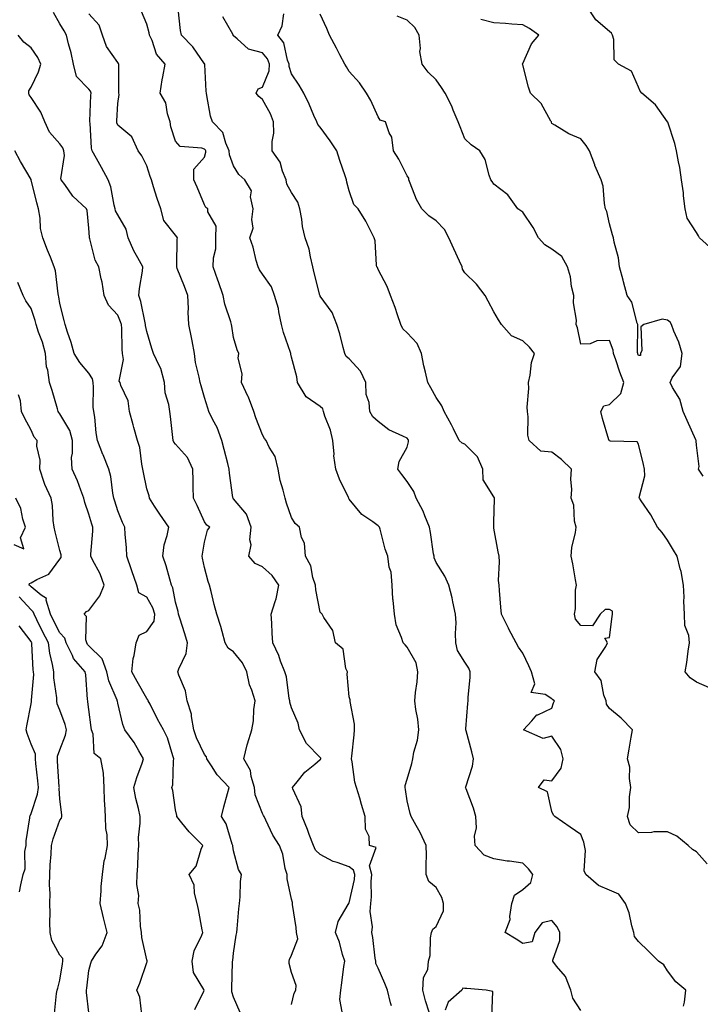
# Model space of a CAD drawing. Units: inches. Extents: x 1034483 to 1037123, y 7223978 to 7226618.
# Drawn here: x 1035194 to 1035429, y 7224277 to 7224617 of the extents above; entities that cross this region are included whole.
import ezdxf

# ---------------------------------------------------------------- set-up
doc = ezdxf.new("R2010")
doc.units = ezdxf.units.IN
doc.header["$MEASUREMENT"] = 0
doc.layers.add('Contour_10347223', color=7, linetype='Continuous', true_color=0xde82da)

msp = doc.modelspace()

# ---------------------------------------------------------------- linework, layer by layer
at = {"layer": 'Contour_10347223'}
for points in [[(1035288.05, 7224277.02, 2854), (1035289.03, 7224280.94, 2854), (1035289.57, 7224281.92, 2854), (1035289.71, 7224283.58, 2854), (1035288.05, 7224288.09, 2854), (1035287.31, 7224291.18, 2854), (1035287.27, 7224291.92, 2854), (1035287.44, 7224292.53, 2854), (1035288.05, 7224294.09, 2854), (1035290.24, 7224299.73, 2854), (1035289.85, 7224301.92, 2854), (1035289.75, 7224303.62, 2854), (1035288.46, 7224311.51, 2854), (1035288.44, 7224311.92, 2854), (1035288.42, 7224312.29, 2854), (1035288.05, 7224313.42, 2854), (1035286.59, 7224320.46, 2854), (1035286.55, 7224321.92, 2854), (1035285.94, 7224324.03, 2854), (1035285.1, 7224328.97, 2854), (1035283.95, 7224331.92, 2854), (1035281.66, 7224335.53, 2854), (1035279.26, 7224340.71, 2854), (1035278.64, 7224341.92, 2854), (1035278.44, 7224342.31, 2854), (1035278.05, 7224343.03, 2854), (1035275.55, 7224349.42, 2854), (1035275.35, 7224351.92, 2854), (1035274.16, 7224355.81, 2854), (1035273.93, 7224357.8, 2854), (1035271.64, 7224361.92, 2854), (1035272.82, 7224366.69, 2854), (1035272.87, 7224367.1, 2854), (1035274.34, 7224371.92, 2854), (1035274.91, 7224375.06, 2854), (1035275.1, 7224378.97, 2854), (1035275.53, 7224381.92, 2854), (1035274.38, 7224385.59, 2854), (1035273.58, 7224387.45, 2854), (1035272.6, 7224391.92, 2854), (1035271.14, 7224395.01, 2854), (1035268.05, 7224398.89, 2854), (1035266.19, 7224400.06, 2854), (1035265.2, 7224401.92, 2854), (1035264.09, 7224405.88, 2854), (1035263.71, 7224407.58, 2854), (1035262.25, 7224411.92, 2854), (1035261.37, 7224415.24, 2854), (1035260.28, 7224419.69, 2854), (1035259.71, 7224421.92, 2854), (1035259.28, 7224423.15, 2854), (1035258.05, 7224427.96, 2854), (1035257.37, 7224431.24, 2854), (1035257.17, 7224431.92, 2854), (1035257.35, 7224432.62, 2854), (1035258.05, 7224436.78, 2854), (1035259.09, 7224440.88, 2854), (1035259.83, 7224441.92, 2854), (1035258.77, 7224442.64, 2854), (1035258.05, 7224443.8, 2854), (1035255.51, 7224449.38, 2854), (1035254.2, 7224451.92, 2854), (1035254.14, 7224455.83, 2854), (1035254.07, 7224457.94, 2854), (1035254.01, 7224461.92, 2854), (1035252.09, 7224465.96, 2854), (1035248.05, 7224470.59, 2854), (1035247.44, 7224471.31, 2854), (1035247.23, 7224471.92, 2854), (1035247.07, 7224472.9, 2854), (1035246.29, 7224480.16, 2854), (1035245.98, 7224481.92, 2854), (1035245.67, 7224484.3, 2854), (1035244.44, 7224488.31, 2854), (1035244.14, 7224491.92, 2854), (1035242.91, 7224496.78, 2854), (1035242.42, 7224497.55, 2854), (1035240.39, 7224501.92, 2854), (1035239.83, 7224503.7, 2854), (1035238.05, 7224509.5, 2854), (1035237.68, 7224511.55, 2854), (1035237.66, 7224511.92, 2854), (1035237.5, 7224512.47, 2854), (1035236.06, 7224519.93, 2854), (1035235.37, 7224521.92, 2854), (1035235.57, 7224524.4, 2854), (1035236.53, 7224530.4, 2854), (1035236.66, 7224531.92, 2854), (1035235.02, 7224534.95, 2854), (1035233.54, 7224537.41, 2854), (1035231.62, 7224541.92, 2854), (1035230.98, 7224544.85, 2854), (1035228.05, 7224549.83, 2854), (1035227.31, 7224551.18, 2854), (1035227.13, 7224551.92, 2854), (1035226.76, 7224553.21, 2854), (1035225.67, 7224559.54, 2854), (1035224.75, 7224561.92, 2854), (1035222.37, 7224566.24, 2854), (1035220.69, 7224569.28, 2854), (1035219.24, 7224571.92, 2854), (1035218.99, 7224572.86, 2854), (1035218.44, 7224581.53, 2854), (1035218.36, 7224581.92, 2854), (1035218.38, 7224582.25, 2854), (1035218.75, 7224591.22, 2854), (1035218.79, 7224591.92, 2854), (1035218.64, 7224592.51, 2854), (1035218.05, 7224593.25, 2854), (1035213.77, 7224597.64, 2854), (1035212.7, 7224601.92, 2854), (1035211.92, 7224605.79, 2854), (1035211.02, 7224608.95, 2854), (1035210.32, 7224611.92, 2854), (1035209.5, 7224613.37, 2854), (1035208.05, 7224615.88, 2854), (1035205.88, 7224619.75, 2854)], [(1035322.68, 7224276.55, 2852), (1035322.35, 7224277.62, 2852), (1035321.23, 7224281.92, 2852), (1035320.34, 7224284.21, 2852), (1035318.05, 7224289.5, 2852), (1035317.27, 7224291.14, 2852), (1035317.19, 7224291.92, 2852), (1035317.01, 7224292.96, 2852), (1035316.25, 7224300.12, 2852), (1035315.88, 7224301.92, 2852), (1035316.14, 7224303.83, 2852), (1035315.26, 7224309.13, 2852), (1035315.47, 7224311.92, 2852), (1035315.73, 7224314.24, 2852), (1035315.59, 7224319.46, 2852), (1035315.8, 7224321.92, 2852), (1035315.02, 7224324.95, 2852), (1035317.37, 7224331.24, 2852), (1035315.04, 7224331.92, 2852), (1035314.89, 7224335.08, 2852), (1035313.66, 7224337.53, 2852), (1035313.58, 7224341.92, 2852), (1035312.25, 7224346.12, 2852), (1035311.66, 7224348.31, 2852), (1035310.61, 7224351.92, 2852), (1035309.96, 7224353.83, 2852), (1035309.07, 7224360.9, 2852), (1035308.81, 7224361.92, 2852), (1035308.91, 7224362.78, 2852), (1035309.75, 7224370.22, 2852), (1035309.92, 7224371.92, 2852), (1035309.92, 7224373.8, 2852), (1035308.32, 7224381.65, 2852), (1035308.32, 7224381.92, 2852), (1035308.38, 7224382.25, 2852), (1035308.05, 7224383.25, 2852), (1035307.29, 7224391.16, 2852), (1035307.39, 7224391.92, 2852), (1035306.9, 7224393.07, 2852), (1035305.94, 7224399.81, 2852), (1035303.32, 7224401.92, 2852), (1035302.39, 7224406.26, 2852), (1035299.24, 7224410.73, 2852), (1035298.64, 7224411.92, 2852), (1035298.32, 7224412.19, 2852), (1035298.05, 7224412.53, 2852), (1035296.45, 7224420.32, 2852), (1035296.33, 7224421.92, 2852), (1035295.47, 7224424.5, 2852), (1035294.75, 7224428.62, 2852), (1035292.97, 7224431.92, 2852), (1035292.58, 7224436.45, 2852), (1035291.59, 7224438.38, 2852), (1035290.88, 7224441.92, 2852), (1035289.36, 7224443.23, 2852), (1035288.05, 7224445.28, 2852), (1035286.37, 7224450.24, 2852), (1035285.9, 7224451.92, 2852), (1035285.26, 7224454.71, 2852), (1035284.12, 7224457.99, 2852), (1035283.46, 7224461.92, 2852), (1035282.46, 7224466.33, 2852), (1035280.41, 7224469.56, 2852), (1035279.34, 7224471.92, 2852), (1035278.73, 7224472.6, 2852), (1035278.05, 7224473.83, 2852), (1035275.8, 7224479.67, 2852), (1035275.08, 7224481.92, 2852), (1035273.17, 7224486.8, 2852), (1035273.11, 7224486.98, 2852), (1035270.86, 7224491.92, 2852), (1035271.04, 7224494.91, 2852), (1035269.67, 7224500.3, 2852), (1035269.87, 7224501.92, 2852), (1035269.28, 7224503.15, 2852), (1035268.05, 7224507.43, 2852), (1035267.46, 7224511.33, 2852), (1035267.39, 7224511.92, 2852), (1035267.13, 7224512.84, 2852), (1035265.1, 7224518.97, 2852), (1035264.42, 7224521.92, 2852), (1035262.87, 7224526.74, 2852), (1035262.66, 7224527.31, 2852), (1035261.04, 7224531.92, 2852), (1035261.08, 7224534.95, 2852), (1035261.88, 7224538.09, 2852), (1035261.9, 7224541.92, 2852), (1035262, 7224545.87, 2852), (1035259.12, 7224550.85, 2852), (1035259.22, 7224551.92, 2852), (1035258.52, 7224552.39, 2852), (1035258.05, 7224553.31, 2852), (1035255.53, 7224559.4, 2852), (1035254.32, 7224561.92, 2852), (1035254.38, 7224565.59, 2852), (1035258.05, 7224569.75, 2852), (1035258.52, 7224571.45, 2852), (1035258.5, 7224571.92, 2852), (1035258.36, 7224572.23, 2852), (1035258.05, 7224572.53, 2852), (1035257.05, 7224572.92, 2852), (1035249.61, 7224573.48, 2852), (1035248.05, 7224575.34, 2852), (1035246.41, 7224580.28, 2852), (1035246.14, 7224581.92, 2852), (1035245.18, 7224584.79, 2852), (1035244.63, 7224588.5, 2852), (1035242.66, 7224591.92, 2852), (1035243.44, 7224596.53, 2852), (1035243.66, 7224597.53, 2852), (1035244.46, 7224601.92, 2852), (1035241.45, 7224605.32, 2852), (1035239.92, 7224610.05, 2852), (1035239.03, 7224611.92, 2852), (1035238.89, 7224612.76, 2852), (1035238.05, 7224615.71, 2852), (1035236.25, 7224620.12, 2852)], [(1035335.65, 7224274.32, 2851), (1035334.38, 7224278.25, 2851), (1035333.54, 7224281.92, 2851), (1035333.66, 7224286.31, 2851), (1035335.24, 7224289.11, 2851), (1035335.49, 7224291.92, 2851), (1035336.04, 7224293.93, 2851), (1035336.16, 7224300.03, 2851), (1035336.51, 7224301.92, 2851), (1035336.96, 7224303.01, 2851), (1035338.05, 7224303.95, 2851), (1035340.61, 7224309.36, 2851), (1035340.67, 7224311.92, 2851), (1035340.08, 7224313.95, 2851), (1035338.05, 7224317.41, 2851), (1035335.57, 7224319.44, 2851), (1035334.69, 7224321.92, 2851), (1035334.59, 7224325.38, 2851), (1035334.73, 7224328.6, 2851), (1035334.61, 7224331.92, 2851), (1035332.54, 7224336.41, 2851), (1035331.14, 7224338.83, 2851), (1035329.46, 7224341.92, 2851), (1035329.12, 7224342.99, 2851), (1035328.05, 7224347.39, 2851), (1035327.46, 7224351.33, 2851), (1035327.35, 7224351.92, 2851), (1035327.35, 7224352.62, 2851), (1035328.05, 7224354.91, 2851), (1035329.71, 7224360.26, 2851), (1035330, 7224361.92, 2851), (1035330.37, 7224364.24, 2851), (1035331.68, 7224368.29, 2851), (1035332.09, 7224371.92, 2851), (1035331.72, 7224375.59, 2851), (1035331.1, 7224378.87, 2851), (1035330.75, 7224381.92, 2851), (1035330.98, 7224384.85, 2851), (1035331.53, 7224388.44, 2851), (1035331.76, 7224391.92, 2851), (1035331.14, 7224395.01, 2851), (1035328.05, 7224400.47, 2851), (1035327.39, 7224401.26, 2851), (1035326.66, 7224401.92, 2851), (1035326.14, 7224403.83, 2851), (1035324.32, 7224408.19, 2851), (1035323.64, 7224411.92, 2851), (1035323.23, 7224416.74, 2851), (1035323.17, 7224417.04, 2851), (1035322.85, 7224421.92, 2851), (1035322.56, 7224426.43, 2851), (1035321.88, 7224428.09, 2851), (1035321.41, 7224431.92, 2851), (1035320.49, 7224434.36, 2851), (1035318.79, 7224441.18, 2851), (1035318.56, 7224441.92, 2851), (1035318.32, 7224442.19, 2851), (1035318.05, 7224442.43, 2851), (1035316.17, 7224443.8, 2851), (1035312.41, 7224446.28, 2851), (1035308.05, 7224451.61, 2851), (1035307.93, 7224451.8, 2851), (1035307.87, 7224451.92, 2851), (1035307.74, 7224452.23, 2851), (1035304.63, 7224458.5, 2851), (1035303.36, 7224461.92, 2851), (1035302.72, 7224466.59, 2851), (1035302.8, 7224467.17, 2851), (1035302.37, 7224471.92, 2851), (1035301.53, 7224475.4, 2851), (1035299.65, 7224480.32, 2851), (1035299.16, 7224481.92, 2851), (1035298.95, 7224482.82, 2851), (1035298.05, 7224483.58, 2851), (1035293.13, 7224487, 2851), (1035290.18, 7224491.92, 2851), (1035289.98, 7224493.85, 2851), (1035288.05, 7224500.67, 2851), (1035287.84, 7224501.71, 2851), (1035287.84, 7224501.92, 2851), (1035287.74, 7224502.23, 2851), (1035285.32, 7224509.19, 2851), (1035284.59, 7224511.92, 2851), (1035283.67, 7224516.3, 2851), (1035283.58, 7224517.45, 2851), (1035282.25, 7224521.92, 2851), (1035281.14, 7224525.01, 2851), (1035278.05, 7224529.34, 2851), (1035277.01, 7224530.88, 2851), (1035276.55, 7224531.92, 2851), (1035275.92, 7224534.05, 2851), (1035274.81, 7224538.68, 2851), (1035273.73, 7224541.92, 2851), (1035274.79, 7224545.18, 2851), (1035274.32, 7224548.19, 2851), (1035274.89, 7224551.92, 2851), (1035273.97, 7224556, 2851), (1035274.22, 7224558.09, 2851), (1035271.98, 7224561.92, 2851), (1035269.94, 7224563.81, 2851), (1035268.05, 7224566.71, 2851), (1035266.64, 7224570.51, 2851), (1035266.59, 7224571.92, 2851), (1035265.34, 7224574.63, 2851), (1035264.38, 7224578.25, 2851), (1035260.75, 7224581.92, 2851), (1035260.1, 7224583.97, 2851), (1035258.87, 7224591.1, 2851), (1035258.66, 7224591.92, 2851), (1035258.64, 7224592.51, 2851), (1035258.15, 7224601.82, 2851), (1035258.15, 7224601.92, 2851), (1035258.11, 7224601.98, 2851), (1035258.05, 7224602.06, 2851), (1035254.01, 7224607.88, 2851), (1035250.12, 7224611.92, 2851), (1035249.67, 7224613.54, 2851), (1035248.93, 7224621.04, 2851)], [(1035433.81, 7224537.68, 2845), (1035429.16, 7224541.92, 2845), (1035428.75, 7224542.62, 2845), (1035428.05, 7224543.68, 2845), (1035424.87, 7224548.74, 2845), (1035424.18, 7224551.92, 2845), (1035423.62, 7224556.35, 2845), (1035423.6, 7224557.47, 2845), (1035422.87, 7224561.92, 2845), (1035422.37, 7224566.24, 2845), (1035421.82, 7224568.15, 2845), (1035421.21, 7224571.92, 2845), (1035420.59, 7224574.46, 2845), (1035418.13, 7224581.84, 2845), (1035418.11, 7224581.92, 2845), (1035418.09, 7224581.96, 2845), (1035418.05, 7224582.02, 2845), (1035413.95, 7224587.82, 2845), (1035409.24, 7224591.92, 2845), (1035408.64, 7224592.51, 2845), (1035408.05, 7224593.99, 2845), (1035405.59, 7224599.46, 2845), (1035401.12, 7224601.92, 2845), (1035399.57, 7224603.44, 2845), (1035399.55, 7224610.42, 2845), (1035399.05, 7224611.92, 2845), (1035398.73, 7224612.6, 2845), (1035398.05, 7224613.21, 2845), (1035393.3, 7224617.17, 2845), (1035390.14, 7224621.92, 2845)], [(1035305.55, 7224274.42, 2853), (1035304.83, 7224278.7, 2853), (1035305.1, 7224281.92, 2853), (1035305.47, 7224284.5, 2853), (1035306.23, 7224290.1, 2853), (1035306.49, 7224291.92, 2853), (1035305.75, 7224294.22, 2853), (1035304.65, 7224298.52, 2853), (1035303.32, 7224301.92, 2853), (1035304.26, 7224305.71, 2853), (1035307.72, 7224311.59, 2853), (1035307.85, 7224311.92, 2853), (1035307.91, 7224312.06, 2853), (1035308.05, 7224312.17, 2853), (1035309.83, 7224320.14, 2853), (1035309.98, 7224321.92, 2853), (1035309.57, 7224323.44, 2853), (1035308.05, 7224324.6, 2853), (1035303.91, 7224326.06, 2853), (1035302.48, 7224326.35, 2853), (1035298.05, 7224328.87, 2853), (1035296.41, 7224330.28, 2853), (1035295.69, 7224331.92, 2853), (1035294.22, 7224335.75, 2853), (1035293.62, 7224337.49, 2853), (1035291.74, 7224341.92, 2853), (1035291.39, 7224345.26, 2853), (1035288.5, 7224351.47, 2853), (1035288.4, 7224351.92, 2853), (1035290.08, 7224353.95, 2853), (1035292.7, 7224357.27, 2853), (1035296.14, 7224360.01, 2853), (1035298.05, 7224361.61, 2853), (1035298.17, 7224361.8, 2853), (1035298.21, 7224361.92, 2853), (1035298.19, 7224362.06, 2853), (1035298.05, 7224362.29, 2853), (1035293.32, 7224367.19, 2853), (1035290.84, 7224371.92, 2853), (1035290.39, 7224374.26, 2853), (1035288.05, 7224379.48, 2853), (1035287.54, 7224381.41, 2853), (1035287.48, 7224381.92, 2853), (1035287.29, 7224382.68, 2853), (1035286.39, 7224390.26, 2853), (1035285.78, 7224391.92, 2853), (1035284.34, 7224395.63, 2853), (1035283.69, 7224397.56, 2853), (1035281.64, 7224401.92, 2853), (1035281.43, 7224405.3, 2853), (1035281.25, 7224408.72, 2853), (1035281.06, 7224411.92, 2853), (1035282.39, 7224416.26, 2853), (1035282.8, 7224417.17, 2853), (1035283.75, 7224421.92, 2853), (1035281.37, 7224425.24, 2853), (1035278.05, 7224428.27, 2853), (1035275.53, 7224429.4, 2853), (1035273.38, 7224431.92, 2853), (1035274.14, 7224435.83, 2853), (1035273.73, 7224437.6, 2853), (1035274.14, 7224441.92, 2853), (1035272.52, 7224446.39, 2853), (1035268.05, 7224451.74, 2853), (1035267.95, 7224451.82, 2853), (1035267.87, 7224451.92, 2853), (1035267.85, 7224452.12, 2853), (1035266.66, 7224460.53, 2853), (1035266.55, 7224461.92, 2853), (1035266.04, 7224463.93, 2853), (1035264.83, 7224468.7, 2853), (1035264.03, 7224471.92, 2853), (1035262.44, 7224476.31, 2853), (1035260.94, 7224479.03, 2853), (1035259.55, 7224481.92, 2853), (1035259.12, 7224482.99, 2853), (1035258.05, 7224486.72, 2853), (1035256.92, 7224490.79, 2853), (1035256.51, 7224491.92, 2853), (1035256.21, 7224493.76, 2853), (1035254.94, 7224498.81, 2853), (1035254.53, 7224501.92, 2853), (1035253.71, 7224506.26, 2853), (1035253.56, 7224507.43, 2853), (1035252.58, 7224511.92, 2853), (1035252.37, 7224516.24, 2853), (1035252.44, 7224517.53, 2853), (1035252.25, 7224521.92, 2853), (1035251.16, 7224525.03, 2853), (1035248.62, 7224531.35, 2853), (1035248.4, 7224531.92, 2853), (1035248.46, 7224532.33, 2853), (1035248.54, 7224541.43, 2853), (1035248.66, 7224541.92, 2853), (1035248.4, 7224542.27, 2853), (1035248.05, 7224542.78, 2853), (1035243.99, 7224547.86, 2853), (1035242.87, 7224551.92, 2853), (1035241.62, 7224555.49, 2853), (1035240.41, 7224559.56, 2853), (1035239.65, 7224561.92, 2853), (1035239.26, 7224563.13, 2853), (1035238.05, 7224566.82, 2853), (1035236.39, 7224570.26, 2853), (1035235.12, 7224571.92, 2853), (1035232.87, 7224576.74, 2853), (1035228.05, 7224580.77, 2853), (1035227.74, 7224581.61, 2853), (1035227.66, 7224581.92, 2853), (1035227.68, 7224582.29, 2853), (1035228.05, 7224588.31, 2853), (1035228.5, 7224591.47, 2853), (1035228.36, 7224591.92, 2853), (1035228.38, 7224592.25, 2853), (1035228.36, 7224601.61, 2853), (1035228.38, 7224601.92, 2853), (1035228.26, 7224602.13, 2853), (1035228.05, 7224602.45, 2853), (1035224.16, 7224608.03, 2853), (1035222.74, 7224611.92, 2853), (1035221.55, 7224615.42, 2853), (1035218.05, 7224619.28, 2853)], [(1035388.05, 7224274.87, 2850), (1035385.3, 7224279.17, 2850), (1035384.67, 7224281.92, 2850), (1035382.78, 7224286.65, 2850), (1035379.69, 7224290.28, 2850), (1035378.42, 7224291.92, 2850), (1035378.42, 7224292.29, 2850), (1035380.84, 7224299.13, 2850), (1035380.86, 7224301.92, 2850), (1035379.96, 7224303.83, 2850), (1035378.05, 7224305.98, 2850), (1035374.75, 7224305.22, 2850), (1035372.15, 7224301.92, 2850), (1035371.31, 7224298.66, 2850), (1035368.05, 7224298.09, 2850), (1035365.69, 7224299.56, 2850), (1035362, 7224301.92, 2850), (1035363.62, 7224306.35, 2850), (1035363.5, 7224307.37, 2850), (1035364.28, 7224311.92, 2850), (1035365.2, 7224314.77, 2850), (1035368.05, 7224316.69, 2850), (1035370.82, 7224319.15, 2850), (1035371.55, 7224321.92, 2850), (1035370.02, 7224323.89, 2850), (1035368.05, 7224325.87, 2850), (1035363.48, 7224326.49, 2850), (1035362.68, 7224326.55, 2850), (1035358.05, 7224327.31, 2850), (1035354.67, 7224328.54, 2850), (1035351.59, 7224331.92, 2850), (1035351.33, 7224335.2, 2850), (1035351.98, 7224337.99, 2850), (1035351.8, 7224341.92, 2850), (1035350.96, 7224344.83, 2850), (1035348.42, 7224351.55, 2850), (1035348.28, 7224351.92, 2850), (1035348.34, 7224352.21, 2850), (1035350.61, 7224359.36, 2850), (1035350.96, 7224361.92, 2850), (1035350.43, 7224364.3, 2850), (1035348.44, 7224371.53, 2850), (1035348.34, 7224371.92, 2850), (1035348.4, 7224372.27, 2850), (1035349.01, 7224380.96, 2850), (1035349.14, 7224381.92, 2850), (1035349.16, 7224383.03, 2850), (1035349.87, 7224390.1, 2850), (1035349.89, 7224391.92, 2850), (1035349.34, 7224393.21, 2850), (1035348.05, 7224395.32, 2850), (1035345.45, 7224399.32, 2850), (1035344.87, 7224401.92, 2850), (1035344.73, 7224405.24, 2850), (1035344.98, 7224408.85, 2850), (1035344.83, 7224411.92, 2850), (1035343.89, 7224416.08, 2850), (1035343.67, 7224417.55, 2850), (1035342.42, 7224421.92, 2850), (1035341.08, 7224424.95, 2850), (1035338.05, 7224429.71, 2850), (1035337.41, 7224431.28, 2850), (1035337.37, 7224431.92, 2850), (1035337.21, 7224432.76, 2850), (1035336.19, 7224440.06, 2850), (1035335.78, 7224441.92, 2850), (1035334.16, 7224445.81, 2850), (1035333.62, 7224447.49, 2850), (1035331.16, 7224451.92, 2850), (1035330.34, 7224454.21, 2850), (1035328.05, 7224457.7, 2850), (1035326.23, 7224460.1, 2850), (1035324.87, 7224461.92, 2850), (1035325.35, 7224464.62, 2850), (1035328.05, 7224469.56, 2850), (1035328.58, 7224471.39, 2850), (1035328.56, 7224471.92, 2850), (1035328.38, 7224472.25, 2850), (1035328.05, 7224472.62, 2850), (1035326.57, 7224473.4, 2850), (1035321.7, 7224475.57, 2850), (1035318.05, 7224478.42, 2850), (1035316.21, 7224480.08, 2850), (1035315.16, 7224481.92, 2850), (1035314.94, 7224485.03, 2850), (1035313.93, 7224487.8, 2850), (1035313.77, 7224491.92, 2850), (1035311.96, 7224495.83, 2850), (1035308.05, 7224500.12, 2850), (1035307, 7224500.87, 2850), (1035306.57, 7224501.92, 2850), (1035305.96, 7224504.01, 2850), (1035304.81, 7224508.68, 2850), (1035303.77, 7224511.92, 2850), (1035302.19, 7224516.06, 2850), (1035298.05, 7224521.72, 2850), (1035297.97, 7224521.84, 2850), (1035297.95, 7224521.92, 2850), (1035297.91, 7224522.06, 2850), (1035295.9, 7224529.77, 2850), (1035295.51, 7224531.92, 2850), (1035294.61, 7224535.36, 2850), (1035294.14, 7224538.01, 2850), (1035292.84, 7224541.92, 2850), (1035291.9, 7224545.77, 2850), (1035291.66, 7224548.31, 2850), (1035290.96, 7224551.92, 2850), (1035290.3, 7224554.17, 2850), (1035288.05, 7224557.6, 2850), (1035286.53, 7224560.4, 2850), (1035286.29, 7224561.92, 2850), (1035285.02, 7224564.95, 2850), (1035284.18, 7224568.05, 2850), (1035281.41, 7224571.92, 2850), (1035281.35, 7224575.22, 2850), (1035281.96, 7224578.01, 2850), (1035281.92, 7224581.92, 2850), (1035280.82, 7224584.69, 2850), (1035278.05, 7224589.73, 2850), (1035276.84, 7224590.71, 2850), (1035275.88, 7224591.92, 2850), (1035276.6, 7224593.37, 2850), (1035278.05, 7224593.97, 2850), (1035280.41, 7224599.56, 2850), (1035280.51, 7224601.92, 2850), (1035279.81, 7224603.68, 2850), (1035278.05, 7224605.77, 2850), (1035273.23, 7224607.1, 2850), (1035269.32, 7224610.65, 2850), (1035268.05, 7224611.71, 2850), (1035267.97, 7224611.84, 2850), (1035267.91, 7224611.92, 2850), (1035267.76, 7224612.21, 2850), (1035264.36, 7224618.23, 2850)], [(1035423.54, 7224276.43, 2849), (1035423.97, 7224277.84, 2849), (1035424.4, 7224281.92, 2849), (1035420.94, 7224284.81, 2849), (1035418.05, 7224288.64, 2849), (1035416.78, 7224290.65, 2849), (1035414.98, 7224291.92, 2849), (1035411.51, 7224295.38, 2849), (1035408.05, 7224298.72, 2849), (1035406.64, 7224300.51, 2849), (1035406.47, 7224301.92, 2849), (1035405.78, 7224304.19, 2849), (1035404.81, 7224308.68, 2849), (1035403.54, 7224311.92, 2849), (1035401.21, 7224315.08, 2849), (1035398.05, 7224316.51, 2849), (1035394.22, 7224318.09, 2849), (1035389.87, 7224321.92, 2849), (1035389.28, 7224323.15, 2849), (1035389.75, 7224330.22, 2849), (1035389.38, 7224331.92, 2849), (1035389.18, 7224333.05, 2849), (1035388.05, 7224335.77, 2849), (1035384.36, 7224338.23, 2849), (1035379.09, 7224341.92, 2849), (1035378.6, 7224342.47, 2849), (1035378.05, 7224343.7, 2849), (1035376.62, 7224350.49, 2849), (1035373.42, 7224351.92, 2849), (1035375.39, 7224354.58, 2849), (1035378.05, 7224354.24, 2849), (1035381.29, 7224358.68, 2849), (1035381.94, 7224361.92, 2849), (1035381.19, 7224365.06, 2849), (1035378.05, 7224369.73, 2849), (1035375.04, 7224368.91, 2849), (1035368.26, 7224371.92, 2849), (1035371.14, 7224375.01, 2849), (1035372.93, 7224377.04, 2849), (1035373.25, 7224377.12, 2849), (1035378.05, 7224379.4, 2849), (1035378.69, 7224381.28, 2849), (1035379.05, 7224381.92, 2849), (1035378.44, 7224382.31, 2849), (1035378.05, 7224382.6, 2849), (1035375.82, 7224384.15, 2849), (1035370.96, 7224384.83, 2849), (1035372.19, 7224387.78, 2849), (1035371.1, 7224391.92, 2849), (1035370.14, 7224394.01, 2849), (1035368.05, 7224398.37, 2849), (1035366.57, 7224400.44, 2849), (1035365.71, 7224401.92, 2849), (1035363.25, 7224406.72, 2849), (1035363.11, 7224406.98, 2849), (1035360.63, 7224411.92, 2849), (1035360.45, 7224414.32, 2849), (1035359.98, 7224419.99, 2849), (1035359.85, 7224421.92, 2849), (1035359.65, 7224423.52, 2849), (1035360.04, 7224429.93, 2849), (1035359.87, 7224431.92, 2849), (1035359.53, 7224433.4, 2849), (1035358.05, 7224441.59, 2849), (1035358.01, 7224441.88, 2849), (1035358.01, 7224441.92, 2849), (1035357.99, 7224441.98, 2849), (1035358.05, 7224443.68, 2849), (1035358.26, 7224451.71, 2849), (1035358.25, 7224451.92, 2849), (1035358.21, 7224452.08, 2849), (1035358.05, 7224452.43, 2849), (1035354.36, 7224458.23, 2849), (1035354.24, 7224461.92, 2849), (1035352.33, 7224466.2, 2849), (1035348.05, 7224470.59, 2849), (1035347.07, 7224470.94, 2849), (1035346.08, 7224471.92, 2849), (1035344.05, 7224475.92, 2849), (1035343.38, 7224477.25, 2849), (1035340.86, 7224481.92, 2849), (1035340, 7224483.87, 2849), (1035338.05, 7224486.71, 2849), (1035336.21, 7224490.08, 2849), (1035335.2, 7224491.92, 2849), (1035334.44, 7224495.53, 2849), (1035333.83, 7224497.7, 2849), (1035333.07, 7224501.92, 2849), (1035331.55, 7224505.42, 2849), (1035328.05, 7224509.11, 2849), (1035326.6, 7224510.47, 2849), (1035325.86, 7224511.92, 2849), (1035324.73, 7224515.24, 2849), (1035323.93, 7224517.8, 2849), (1035322.35, 7224521.92, 2849), (1035321.17, 7224525.05, 2849), (1035318.05, 7224530.94, 2849), (1035317.76, 7224531.63, 2849), (1035317.64, 7224531.92, 2849), (1035317.52, 7224532.45, 2849), (1035317.03, 7224540.9, 2849), (1035316.64, 7224541.92, 2849), (1035315.14, 7224544.83, 2849), (1035313.79, 7224547.66, 2849), (1035311.16, 7224551.92, 2849), (1035309.59, 7224553.46, 2849), (1035308.05, 7224558.11, 2849), (1035307.25, 7224561.12, 2849), (1035307.11, 7224561.92, 2849), (1035306.66, 7224563.31, 2849), (1035304.79, 7224568.66, 2849), (1035303.79, 7224571.92, 2849), (1035301.51, 7224575.38, 2849), (1035298.05, 7224580.1, 2849), (1035297.23, 7224581.1, 2849), (1035296.82, 7224581.92, 2849), (1035295.84, 7224584.13, 2849), (1035294.16, 7224588.03, 2849), (1035292.39, 7224591.92, 2849), (1035290.75, 7224594.62, 2849), (1035288.05, 7224598.5, 2849), (1035287.23, 7224601.1, 2849), (1035287.27, 7224601.92, 2849), (1035286.72, 7224603.25, 2849), (1035285.39, 7224609.26, 2849), (1035283.36, 7224611.92, 2849), (1035284.87, 7224615.1, 2849), (1035285.41, 7224619.28, 2849)], [(1035431.78, 7224325.65, 2848), (1035428.05, 7224329.79, 2848), (1035426.72, 7224330.59, 2848), (1035425.22, 7224331.92, 2848), (1035421.27, 7224335.14, 2848), (1035418.05, 7224336.69, 2848), (1035413.36, 7224336.61, 2848), (1035412.56, 7224336.43, 2848), (1035408.05, 7224336.33, 2848), (1035405.2, 7224339.07, 2848), (1035404.24, 7224341.92, 2848), (1035404.91, 7224345.06, 2848), (1035404.92, 7224348.8, 2848), (1035405.41, 7224351.92, 2848), (1035404.89, 7224355.08, 2848), (1035405.08, 7224358.95, 2848), (1035404.28, 7224361.92, 2848), (1035404.79, 7224365.18, 2848), (1035405.55, 7224369.42, 2848), (1035405.94, 7224371.92, 2848), (1035402.01, 7224375.88, 2848), (1035398.05, 7224379.32, 2848), (1035396.94, 7224380.81, 2848), (1035396.82, 7224381.92, 2848), (1035396.06, 7224383.91, 2848), (1035395.12, 7224388.99, 2848), (1035392.99, 7224391.92, 2848), (1035393.79, 7224396.18, 2848), (1035396.78, 7224400.65, 2848), (1035397.35, 7224401.92, 2848), (1035396.35, 7224403.62, 2848), (1035398.05, 7224403.78, 2848), (1035398.93, 7224411.04, 2848), (1035399.09, 7224411.92, 2848), (1035399.05, 7224412.92, 2848), (1035398.05, 7224413.42, 2848), (1035396.47, 7224413.5, 2848), (1035394.73, 7224411.92, 2848), (1035392.15, 7224407.82, 2848), (1035388.05, 7224407.92, 2848), (1035386.25, 7224410.12, 2848), (1035385.88, 7224411.92, 2848), (1035386.29, 7224413.68, 2848), (1035386.31, 7224420.18, 2848), (1035386.59, 7224421.92, 2848), (1035386.21, 7224423.76, 2848), (1035385.37, 7224429.24, 2848), (1035384.75, 7224431.92, 2848), (1035385.04, 7224434.93, 2848), (1035386.23, 7224440.1, 2848), (1035386.47, 7224441.92, 2848), (1035385.96, 7224444.01, 2848), (1035385.71, 7224449.58, 2848), (1035384.73, 7224451.92, 2848), (1035385, 7224454.97, 2848), (1035384.67, 7224458.54, 2848), (1035384.91, 7224461.92, 2848), (1035381.41, 7224465.28, 2848), (1035378.05, 7224467.82, 2848), (1035374.26, 7224468.13, 2848), (1035370.28, 7224471.92, 2848), (1035369.83, 7224473.7, 2848), (1035369.92, 7224480.05, 2848), (1035369.63, 7224481.92, 2848), (1035369.51, 7224483.38, 2848), (1035370.12, 7224489.85, 2848), (1035370.02, 7224491.92, 2848), (1035370.61, 7224494.48, 2848), (1035371.1, 7224498.87, 2848), (1035372.07, 7224501.92, 2848), (1035370.3, 7224504.17, 2848), (1035368.05, 7224506.31, 2848), (1035364.16, 7224508.03, 2848), (1035360.73, 7224511.92, 2848), (1035359.69, 7224513.56, 2848), (1035358.05, 7224516.33, 2848), (1035356.12, 7224519.99, 2848), (1035355, 7224521.92, 2848), (1035352, 7224525.87, 2848), (1035348.05, 7224529.77, 2848), (1035347.25, 7224531.12, 2848), (1035347.03, 7224531.92, 2848), (1035346.17, 7224533.8, 2848), (1035344.2, 7224538.07, 2848), (1035342.44, 7224541.92, 2848), (1035340.94, 7224544.81, 2848), (1035338.05, 7224547.82, 2848), (1035335.59, 7224549.46, 2848), (1035333.15, 7224551.92, 2848), (1035331.27, 7224555.14, 2848), (1035329.14, 7224560.83, 2848), (1035328.66, 7224561.92, 2848), (1035328.62, 7224562.49, 2848), (1035328.05, 7224563.35, 2848), (1035325.18, 7224569.05, 2848), (1035323.36, 7224571.92, 2848), (1035322.8, 7224576.67, 2848), (1035321.82, 7224578.15, 2848), (1035320.53, 7224581.92, 2848), (1035318.73, 7224582.6, 2848), (1035318.05, 7224583.74, 2848), (1035315.49, 7224589.36, 2848), (1035313.99, 7224591.92, 2848), (1035311.6, 7224595.47, 2848), (1035308.05, 7224599.36, 2848), (1035307.09, 7224600.96, 2848), (1035306.55, 7224601.92, 2848), (1035304.83, 7224605.14, 2848), (1035303.6, 7224607.47, 2848), (1035301.25, 7224611.92, 2848), (1035300.3, 7224614.17, 2848), (1035298.05, 7224619.22, 2848)], [(1035432.58, 7224386.45, 2847), (1035428.05, 7224388.33, 2847), (1035425.94, 7224389.81, 2847), (1035424.14, 7224391.92, 2847), (1035424.77, 7224395.2, 2847), (1035425.24, 7224399.11, 2847), (1035425.71, 7224401.92, 2847), (1035425.45, 7224404.52, 2847), (1035424.09, 7224407.96, 2847), (1035423.89, 7224411.92, 2847), (1035423.67, 7224416.3, 2847), (1035423.87, 7224417.74, 2847), (1035423.58, 7224421.92, 2847), (1035422.78, 7224426.65, 2847), (1035422.44, 7224427.53, 2847), (1035421.39, 7224431.92, 2847), (1035420.14, 7224434.01, 2847), (1035418.05, 7224437.47, 2847), (1035416.21, 7224440.08, 2847), (1035414.63, 7224441.92, 2847), (1035412.35, 7224446.22, 2847), (1035408.93, 7224451.04, 2847), (1035408.34, 7224451.92, 2847), (1035408.3, 7224452.17, 2847), (1035410.26, 7224459.71, 2847), (1035410.08, 7224461.92, 2847), (1035409.71, 7224463.58, 2847), (1035408.05, 7224470.61, 2847), (1035407.52, 7224471.39, 2847), (1035398.34, 7224471.63, 2847), (1035398.05, 7224471.74, 2847), (1035397.95, 7224471.82, 2847), (1035397.87, 7224471.92, 2847), (1035397.82, 7224472.15, 2847), (1035395.55, 7224479.42, 2847), (1035395.04, 7224481.92, 2847), (1035396.1, 7224483.87, 2847), (1035398.05, 7224484.36, 2847), (1035401.92, 7224488.05, 2847), (1035402.97, 7224491.92, 2847), (1035401.57, 7224495.44, 2847), (1035400.2, 7224499.77, 2847), (1035399.44, 7224501.92, 2847), (1035399.26, 7224503.13, 2847), (1035398.05, 7224506.37, 2847), (1035393.62, 7224506.35, 2847), (1035391.35, 7224505.22, 2847), (1035388.05, 7224505.14, 2847), (1035386.9, 7224510.77, 2847), (1035386.49, 7224511.92, 2847), (1035386.55, 7224513.42, 2847), (1035385.53, 7224519.4, 2847), (1035385.63, 7224521.92, 2847), (1035384.91, 7224525.06, 2847), (1035384.51, 7224528.38, 2847), (1035383.46, 7224531.92, 2847), (1035381.53, 7224535.4, 2847), (1035378.05, 7224538.03, 2847), (1035375.63, 7224539.5, 2847), (1035373.52, 7224541.92, 2847), (1035371.64, 7224545.51, 2847), (1035368.05, 7224550.75, 2847), (1035367.35, 7224551.22, 2847), (1035366.33, 7224551.92, 2847), (1035362.85, 7224556.72, 2847), (1035358.05, 7224560.44, 2847), (1035357.46, 7224561.33, 2847), (1035357.03, 7224561.92, 2847), (1035356.39, 7224563.58, 2847), (1035355.04, 7224568.91, 2847), (1035353.17, 7224571.92, 2847), (1035350.16, 7224574.03, 2847), (1035348.05, 7224576.08, 2847), (1035346.39, 7224580.26, 2847), (1035345.67, 7224581.92, 2847), (1035343.99, 7224585.98, 2847), (1035343.5, 7224587.37, 2847), (1035341.19, 7224591.92, 2847), (1035339.96, 7224593.83, 2847), (1035338.05, 7224596.43, 2847), (1035335.3, 7224599.17, 2847), (1035333.3, 7224601.92, 2847), (1035332.42, 7224606.3, 2847), (1035332.68, 7224607.29, 2847), (1035332.25, 7224611.92, 2847), (1035330.73, 7224614.6, 2847), (1035328.05, 7224617.08, 2847), (1035324.61, 7224618.48, 2847)], [(1035430.43, 7224459.54, 2846), (1035428.81, 7224461.92, 2846), (1035428.99, 7224462.86, 2846), (1035428.05, 7224470.24, 2846), (1035427.93, 7224471.8, 2846), (1035427.91, 7224471.92, 2846), (1035427.82, 7224472.15, 2846), (1035424.87, 7224478.74, 2846), (1035423.5, 7224481.92, 2846), (1035422.29, 7224486.16, 2846), (1035419.83, 7224490.14, 2846), (1035418.97, 7224491.92, 2846), (1035419.69, 7224493.56, 2846), (1035422.5, 7224497.47, 2846), (1035423.15, 7224501.92, 2846), (1035421.96, 7224505.83, 2846), (1035420.28, 7224509.69, 2846), (1035419.46, 7224511.92, 2846), (1035418.93, 7224512.8, 2846), (1035418.05, 7224513.4, 2846), (1035416.19, 7224513.78, 2846), (1035409.87, 7224511.92, 2846), (1035408.83, 7224511.14, 2846), (1035409.14, 7224503.01, 2846), (1035408.77, 7224501.92, 2846), (1035408.71, 7224501.26, 2846), (1035408.05, 7224501.24, 2846), (1035407.84, 7224501.71, 2846), (1035407.76, 7224501.92, 2846), (1035407.72, 7224502.25, 2846), (1035407.82, 7224511.69, 2846), (1035407.78, 7224511.92, 2846), (1035407.58, 7224512.39, 2846), (1035405.76, 7224519.63, 2846), (1035404.14, 7224521.92, 2846), (1035402.84, 7224526.71, 2846), (1035402.68, 7224527.29, 2846), (1035401.41, 7224531.92, 2846), (1035401.06, 7224534.93, 2846), (1035399.57, 7224540.4, 2846), (1035399.34, 7224541.92, 2846), (1035399.07, 7224542.94, 2846), (1035398.05, 7224546.71, 2846), (1035397.09, 7224550.96, 2846), (1035396.62, 7224551.92, 2846), (1035396.23, 7224553.74, 2846), (1035395.82, 7224559.69, 2846), (1035395.14, 7224561.92, 2846), (1035392.97, 7224566.84, 2846), (1035392.89, 7224567.08, 2846), (1035391.12, 7224571.92, 2846), (1035389.91, 7224573.78, 2846), (1035388.05, 7224576.12, 2846), (1035383.93, 7224577.8, 2846), (1035379.14, 7224580.83, 2846), (1035378.05, 7224581.43, 2846), (1035377.95, 7224581.82, 2846), (1035377.93, 7224581.92, 2846), (1035377.74, 7224582.23, 2846), (1035374.44, 7224588.31, 2846), (1035370.71, 7224591.92, 2846), (1035370.02, 7224593.89, 2846), (1035368.05, 7224601.65, 2846), (1035367.99, 7224601.86, 2846), (1035367.93, 7224601.92, 2846), (1035367.95, 7224602.02, 2846), (1035368.05, 7224602.12, 2846), (1035371, 7224608.97, 2846), (1035373.56, 7224611.92, 2846), (1035370.39, 7224614.26, 2846), (1035368.05, 7224615.46, 2846), (1035364.3, 7224615.67, 2846), (1035362.07, 7224615.94, 2846), (1035358.05, 7224616.16, 2846), (1035353.48, 7224617.35, 2846)], [(1035270.34, 7224274.21, 2855), (1035268.05, 7224279.5, 2855), (1035267.52, 7224281.39, 2855), (1035267.5, 7224281.92, 2855), (1035267.41, 7224282.56, 2855), (1035267.74, 7224291.61, 2855), (1035267.66, 7224291.92, 2855), (1035267.76, 7224292.21, 2855), (1035268.05, 7224294.79, 2855), (1035268.99, 7224300.98, 2855), (1035269.14, 7224301.92, 2855), (1035269.28, 7224303.15, 2855), (1035269.91, 7224310.06, 2855), (1035270.14, 7224311.92, 2855), (1035270.37, 7224314.24, 2855), (1035270.45, 7224319.52, 2855), (1035270.75, 7224321.92, 2855), (1035269.79, 7224323.66, 2855), (1035268.05, 7224330.05, 2855), (1035267.78, 7224331.65, 2855), (1035267.78, 7224331.92, 2855), (1035267.58, 7224332.39, 2855), (1035265.51, 7224339.38, 2855), (1035263.95, 7224341.92, 2855), (1035264.67, 7224345.3, 2855), (1035266, 7224349.87, 2855), (1035266.51, 7224351.92, 2855), (1035262.42, 7224356.3, 2855), (1035260.49, 7224359.48, 2855), (1035258.87, 7224361.92, 2855), (1035258.71, 7224362.58, 2855), (1035258.05, 7224363.33, 2855), (1035255.26, 7224369.13, 2855), (1035254.36, 7224371.92, 2855), (1035253.48, 7224376.49, 2855), (1035253.48, 7224377.35, 2855), (1035252.07, 7224381.92, 2855), (1035251.45, 7224385.32, 2855), (1035249.16, 7224390.81, 2855), (1035248.85, 7224391.92, 2855), (1035249.12, 7224392.99, 2855), (1035251.64, 7224398.33, 2855), (1035252.13, 7224401.92, 2855), (1035251.19, 7224405.06, 2855), (1035249.46, 7224410.51, 2855), (1035249.03, 7224411.92, 2855), (1035248.87, 7224412.74, 2855), (1035248.05, 7224416.02, 2855), (1035247.11, 7224420.98, 2855), (1035246.66, 7224421.92, 2855), (1035246.02, 7224423.95, 2855), (1035244.71, 7224428.58, 2855), (1035243.56, 7224431.92, 2855), (1035244.12, 7224435.85, 2855), (1035245.14, 7224439.01, 2855), (1035245.71, 7224441.92, 2855), (1035242.58, 7224446.45, 2855), (1035240.76, 7224449.21, 2855), (1035238.97, 7224451.92, 2855), (1035238.85, 7224452.72, 2855), (1035238.05, 7224455.12, 2855), (1035236.9, 7224460.77, 2855), (1035236.72, 7224461.92, 2855), (1035236.33, 7224463.64, 2855), (1035235.63, 7224469.5, 2855), (1035234.89, 7224471.92, 2855), (1035233.64, 7224476.33, 2855), (1035233.38, 7224477.25, 2855), (1035232.07, 7224481.92, 2855), (1035231.68, 7224485.55, 2855), (1035229.07, 7224490.9, 2855), (1035228.85, 7224491.92, 2855), (1035228.54, 7224492.41, 2855), (1035230.06, 7224499.91, 2855), (1035229.65, 7224501.92, 2855), (1035229.5, 7224503.37, 2855), (1035229.42, 7224510.55, 2855), (1035229.3, 7224511.92, 2855), (1035229.03, 7224512.9, 2855), (1035228.05, 7224515.22, 2855), (1035224.81, 7224518.68, 2855), (1035223.32, 7224521.92, 2855), (1035222.68, 7224526.55, 2855), (1035222.29, 7224527.68, 2855), (1035221.45, 7224531.92, 2855), (1035220.28, 7224534.15, 2855), (1035218.42, 7224541.55, 2855), (1035218.28, 7224541.92, 2855), (1035218.21, 7224542.08, 2855), (1035218.05, 7224545.24, 2855), (1035217.48, 7224551.35, 2855), (1035217.19, 7224551.92, 2855), (1035212.46, 7224556.33, 2855), (1035209.69, 7224560.28, 2855), (1035208.46, 7224561.92, 2855), (1035208.36, 7224562.23, 2855), (1035209.59, 7224570.38, 2855), (1035209.36, 7224571.92, 2855), (1035209.07, 7224572.94, 2855), (1035208.05, 7224574.32, 2855), (1035204.48, 7224578.35, 2855), (1035202.84, 7224581.92, 2855), (1035201.43, 7224585.3, 2855), (1035198.05, 7224590.36, 2855), (1035197.46, 7224591.33, 2855), (1035197.27, 7224591.92, 2855), (1035197.29, 7224592.68, 2855), (1035198.05, 7224593.99, 2855), (1035200.69, 7224599.28, 2855), (1035201.41, 7224601.92, 2855), (1035200.35, 7224604.22, 2855), (1035198.05, 7224607.53, 2855), (1035195.57, 7224609.44, 2855), (1035193.56, 7224611.92, 2855)], [(1035254.71, 7224275.26, 2856), (1035257.76, 7224281.63, 2856), (1035257.87, 7224281.92, 2856), (1035257.78, 7224282.19, 2856), (1035254.22, 7224288.09, 2856), (1035253.73, 7224291.92, 2856), (1035254.42, 7224295.55, 2856), (1035257.11, 7224300.98, 2856), (1035257.41, 7224301.92, 2856), (1035257.23, 7224302.74, 2856), (1035256, 7224309.87, 2856), (1035255.49, 7224311.92, 2856), (1035254.55, 7224315.42, 2856), (1035254.4, 7224318.27, 2856), (1035252.66, 7224321.92, 2856), (1035255.16, 7224324.81, 2856), (1035256.84, 7224330.71, 2856), (1035257.39, 7224331.92, 2856), (1035252.74, 7224336.61, 2856), (1035250.16, 7224339.81, 2856), (1035248.42, 7224341.92, 2856), (1035248.44, 7224342.31, 2856), (1035248.05, 7224344.3, 2856), (1035247.07, 7224350.94, 2856), (1035246.76, 7224351.92, 2856), (1035247.07, 7224352.9, 2856), (1035247.27, 7224361.14, 2856), (1035247.44, 7224361.92, 2856), (1035247.05, 7224362.92, 2856), (1035245.28, 7224369.15, 2856), (1035243.81, 7224371.92, 2856), (1035241.74, 7224375.61, 2856), (1035239.18, 7224380.79, 2856), (1035238.6, 7224381.92, 2856), (1035238.42, 7224382.29, 2856), (1035238.05, 7224382.74, 2856), (1035234.77, 7224388.64, 2856), (1035232.91, 7224391.92, 2856), (1035233.4, 7224396.57, 2856), (1035233.69, 7224397.56, 2856), (1035234.36, 7224401.92, 2856), (1035235.41, 7224404.56, 2856), (1035238.05, 7224405.85, 2856), (1035240.57, 7224409.4, 2856), (1035240.88, 7224411.92, 2856), (1035240.2, 7224414.07, 2856), (1035238.05, 7224417.7, 2856), (1035235.37, 7224419.24, 2856), (1035234.65, 7224421.92, 2856), (1035232.91, 7224426.78, 2856), (1035232.78, 7224427.19, 2856), (1035231.17, 7224431.92, 2856), (1035231.06, 7224434.93, 2856), (1035230.61, 7224439.36, 2856), (1035230.49, 7224441.92, 2856), (1035229.69, 7224443.56, 2856), (1035228.05, 7224447.62, 2856), (1035227, 7224450.87, 2856), (1035226.66, 7224451.92, 2856), (1035226.29, 7224453.68, 2856), (1035225.59, 7224459.46, 2856), (1035224.94, 7224461.92, 2856), (1035222.99, 7224466.86, 2856), (1035222.91, 7224467.06, 2856), (1035221.02, 7224471.92, 2856), (1035220.59, 7224474.46, 2856), (1035220.06, 7224479.91, 2856), (1035219.77, 7224481.92, 2856), (1035219.57, 7224483.44, 2856), (1035219.67, 7224490.3, 2856), (1035219.51, 7224491.92, 2856), (1035219.3, 7224493.17, 2856), (1035218.05, 7224495.14, 2856), (1035214.96, 7224498.83, 2856), (1035212.99, 7224501.92, 2856), (1035211.9, 7224505.77, 2856), (1035210.69, 7224509.28, 2856), (1035209.87, 7224511.92, 2856), (1035209.51, 7224513.38, 2856), (1035208.05, 7224519.24, 2856), (1035207.68, 7224521.55, 2856), (1035207.58, 7224521.92, 2856), (1035207.42, 7224522.55, 2856), (1035206.57, 7224530.44, 2856), (1035206.04, 7224531.92, 2856), (1035204.73, 7224535.24, 2856), (1035203.77, 7224537.64, 2856), (1035202.13, 7224541.92, 2856), (1035201.29, 7224545.16, 2856), (1035201.23, 7224548.74, 2856), (1035200.67, 7224551.92, 2856), (1035200.08, 7224553.95, 2856), (1035198.09, 7224561.88, 2856), (1035198.09, 7224561.96, 2856), (1035198.05, 7224562, 2856), (1035194.42, 7224568.29, 2856), (1035192.46, 7224571.92, 2856)], [(1035236.39, 7224273.58, 2857), (1035235.67, 7224279.54, 2857), (1035234.67, 7224281.92, 2857), (1035235.65, 7224284.32, 2857), (1035238.05, 7224291.47, 2857), (1035238.19, 7224291.78, 2857), (1035238.23, 7224291.92, 2857), (1035238.21, 7224292.08, 2857), (1035238.05, 7224292.45, 2857), (1035236.33, 7224300.2, 2857), (1035236.29, 7224301.92, 2857), (1035235.92, 7224304.05, 2857), (1035235.71, 7224309.58, 2857), (1035235.14, 7224311.92, 2857), (1035235.28, 7224314.69, 2857), (1035234.63, 7224318.5, 2857), (1035234.75, 7224321.92, 2857), (1035235.02, 7224324.95, 2857), (1035235.04, 7224328.91, 2857), (1035235.28, 7224331.92, 2857), (1035235.26, 7224334.71, 2857), (1035235.78, 7224339.65, 2857), (1035235.78, 7224341.92, 2857), (1035235.2, 7224344.77, 2857), (1035234.28, 7224348.15, 2857), (1035233.64, 7224351.92, 2857), (1035234.59, 7224355.38, 2857), (1035236.47, 7224360.34, 2857), (1035236.98, 7224361.92, 2857), (1035235.32, 7224364.65, 2857), (1035233.66, 7224367.53, 2857), (1035230.47, 7224371.92, 2857), (1035229.83, 7224373.7, 2857), (1035228.05, 7224381.14, 2857), (1035227.91, 7224381.78, 2857), (1035227.87, 7224381.92, 2857), (1035227.82, 7224382.15, 2857), (1035224.91, 7224388.78, 2857), (1035224.26, 7224391.92, 2857), (1035222.6, 7224396.47, 2857), (1035218.05, 7224400.87, 2857), (1035217.54, 7224401.41, 2857), (1035217.31, 7224401.92, 2857), (1035216.98, 7224402.99, 2857), (1035217.21, 7224411.08, 2857), (1035216.47, 7224411.92, 2857), (1035217.19, 7224412.78, 2857), (1035218.05, 7224413.17, 2857), (1035221.82, 7224418.15, 2857), (1035223.32, 7224421.92, 2857), (1035221.94, 7224425.81, 2857), (1035219.32, 7224430.65, 2857), (1035218.73, 7224431.92, 2857), (1035218.73, 7224432.6, 2857), (1035219.42, 7224440.55, 2857), (1035219.42, 7224441.92, 2857), (1035219.09, 7224442.96, 2857), (1035218.05, 7224446.37, 2857), (1035216.6, 7224450.47, 2857), (1035216.35, 7224451.92, 2857), (1035215.22, 7224454.75, 2857), (1035214.09, 7224457.96, 2857), (1035212.23, 7224461.92, 2857), (1035212.09, 7224465.96, 2857), (1035212.44, 7224467.53, 2857), (1035212.37, 7224471.92, 2857), (1035211.47, 7224475.34, 2857), (1035208.05, 7224481.12, 2857), (1035207.66, 7224481.53, 2857), (1035207.44, 7224481.92, 2857), (1035207.17, 7224482.8, 2857), (1035205.32, 7224489.19, 2857), (1035204.42, 7224491.92, 2857), (1035203.81, 7224496.16, 2857), (1035203.42, 7224497.29, 2857), (1035203.03, 7224501.92, 2857), (1035201.98, 7224505.85, 2857), (1035200.67, 7224509.3, 2857), (1035199.83, 7224511.92, 2857), (1035199.5, 7224513.37, 2857), (1035198.05, 7224517.45, 2857), (1035196.21, 7224520.08, 2857), (1035195.34, 7224521.92, 2857), (1035193.48, 7224526.49, 2857)], [(1035218.05, 7224274.26, 2858), (1035217.27, 7224281.14, 2858), (1035217.27, 7224281.92, 2858), (1035217.37, 7224282.6, 2858), (1035218.05, 7224288.72, 2858), (1035218.67, 7224291.3, 2858), (1035218.93, 7224291.92, 2858), (1035220.49, 7224294.36, 2858), (1035222.66, 7224297.31, 2858), (1035224.38, 7224301.92, 2858), (1035223.05, 7224306.92, 2858), (1035221.96, 7224311.92, 2858), (1035222.35, 7224316.22, 2858), (1035222.25, 7224317.72, 2858), (1035222.76, 7224321.92, 2858), (1035223.38, 7224326.59, 2858), (1035223.71, 7224327.58, 2858), (1035224.51, 7224331.92, 2858), (1035224.34, 7224335.63, 2858), (1035223.89, 7224337.76, 2858), (1035223.75, 7224341.92, 2858), (1035223.6, 7224346.37, 2858), (1035223.48, 7224347.35, 2858), (1035223.34, 7224351.92, 2858), (1035223.05, 7224356.92, 2858), (1035222.15, 7224361.92, 2858), (1035219.87, 7224363.74, 2858), (1035219.59, 7224370.38, 2858), (1035219.01, 7224371.92, 2858), (1035218.87, 7224372.74, 2858), (1035218.05, 7224378.89, 2858), (1035217.74, 7224381.61, 2858), (1035217.64, 7224381.92, 2858), (1035217.58, 7224382.39, 2858), (1035217, 7224390.87, 2858), (1035216.82, 7224391.92, 2858), (1035212.72, 7224396.59, 2858), (1035212.35, 7224397.62, 2858), (1035210.24, 7224401.92, 2858), (1035209.73, 7224403.6, 2858), (1035208.05, 7224405.38, 2858), (1035205.84, 7224409.71, 2858), (1035204.75, 7224411.92, 2858), (1035203.32, 7224416.65, 2858), (1035203.44, 7224417.31, 2858), (1035201.55, 7224418.42, 2858), (1035198.05, 7224421.3, 2858), (1035197.76, 7224421.63, 2858), (1035197.41, 7224421.92, 2858), (1035197.5, 7224422.47, 2858), (1035198.05, 7224422.72, 2858), (1035200.02, 7224423.89, 2858), (1035204.24, 7224425.73, 2858), (1035208.05, 7224430.9, 2858), (1035208.5, 7224431.47, 2858), (1035208.48, 7224431.92, 2858), (1035208.46, 7224432.33, 2858), (1035208.05, 7224433.87, 2858), (1035206.43, 7224440.3, 2858), (1035206.08, 7224441.92, 2858), (1035205.73, 7224444.24, 2858), (1035205.51, 7224449.38, 2858), (1035204.98, 7224451.92, 2858), (1035202.8, 7224456.67, 2858), (1035202.64, 7224457.33, 2858), (1035201.08, 7224461.92, 2858), (1035201.19, 7224465.06, 2858), (1035200.08, 7224469.89, 2858), (1035200.22, 7224471.92, 2858), (1035199.18, 7224473.05, 2858), (1035198.05, 7224475.4, 2858), (1035195.82, 7224479.69, 2858), (1035194.81, 7224481.92, 2858), (1035194.42, 7224485.55, 2858), (1035193.75, 7224487.62, 2858)], [(1035192.07, 7224435.94, 2859), (1035195.53, 7224434.44, 2859), (1035194.36, 7224438.23, 2859), (1035196.14, 7224441.92, 2859), (1035195.24, 7224444.73, 2859), (1035194.48, 7224448.35, 2859), (1035192.85, 7224451.92, 2859)], [(1035206.12, 7224273.85, 2859), (1035206.88, 7224280.75, 2859), (1035207.07, 7224281.92, 2859), (1035207.31, 7224282.66, 2859), (1035208.05, 7224285.46, 2859), (1035208.95, 7224291.02, 2859), (1035209.07, 7224291.92, 2859), (1035209.05, 7224292.92, 2859), (1035208.05, 7224294.07, 2859), (1035205.26, 7224299.13, 2859), (1035204.71, 7224301.92, 2859), (1035204.55, 7224305.42, 2859), (1035204.67, 7224308.54, 2859), (1035204.51, 7224311.92, 2859), (1035204.63, 7224315.34, 2859), (1035204.48, 7224318.35, 2859), (1035204.57, 7224321.92, 2859), (1035204.69, 7224325.28, 2859), (1035205.02, 7224328.89, 2859), (1035205.14, 7224331.92, 2859), (1035205.75, 7224334.22, 2859), (1035208.05, 7224340.71, 2859), (1035208.54, 7224341.43, 2859), (1035208.69, 7224341.92, 2859), (1035208.69, 7224342.56, 2859), (1035208.05, 7224347.94, 2859), (1035207.82, 7224351.69, 2859), (1035207.84, 7224351.92, 2859), (1035207.82, 7224352.15, 2859), (1035207.25, 7224361.12, 2859), (1035207.17, 7224361.92, 2859), (1035207.17, 7224362.8, 2859), (1035208.05, 7224365.01, 2859), (1035209.96, 7224370.01, 2859), (1035210.26, 7224371.92, 2859), (1035209.87, 7224373.74, 2859), (1035208.05, 7224378.72, 2859), (1035207.05, 7224380.92, 2859), (1035207, 7224381.92, 2859), (1035206.96, 7224383.01, 2859), (1035205.98, 7224389.85, 2859), (1035205.9, 7224391.92, 2859), (1035205.49, 7224394.48, 2859), (1035204.53, 7224398.4, 2859), (1035204.07, 7224401.92, 2859), (1035202.03, 7224405.9, 2859), (1035200.1, 7224409.87, 2859), (1035199.09, 7224411.92, 2859), (1035198.85, 7224412.72, 2859), (1035198.05, 7224413.37, 2859), (1035194.01, 7224417.88, 2859)], [(1035194.1, 7224315.87, 2860), (1035194.53, 7224318.4, 2860), (1035195.39, 7224321.92, 2860), (1035196.06, 7224323.91, 2860), (1035195.96, 7224329.83, 2860), (1035196.37, 7224331.92, 2860), (1035196.37, 7224333.6, 2860), (1035197.66, 7224341.53, 2860), (1035197.66, 7224341.92, 2860), (1035197.76, 7224342.21, 2860), (1035198.05, 7224342.96, 2860), (1035200.34, 7224349.63, 2860), (1035200.59, 7224351.92, 2860), (1035200.39, 7224354.26, 2860), (1035199.73, 7224360.24, 2860), (1035199.59, 7224361.92, 2860), (1035199.57, 7224363.44, 2860), (1035198.05, 7224366.94, 2860), (1035196.72, 7224370.59, 2860), (1035196.33, 7224371.92, 2860), (1035196.66, 7224373.31, 2860), (1035198.05, 7224380.85, 2860), (1035198.26, 7224381.71, 2860), (1035198.26, 7224381.92, 2860), (1035198.25, 7224382.12, 2860), (1035198.97, 7224391, 2860), (1035198.93, 7224391.92, 2860), (1035198.81, 7224392.68, 2860), (1035198.32, 7224401.65, 2860), (1035198.28, 7224401.92, 2860), (1035198.21, 7224402.08, 2860), (1035198.05, 7224402.41, 2860), (1035193.95, 7224407.82, 2860)], [(1035357.35, 7224272.62, 2851), (1035357.66, 7224281.53, 2851), (1035355.32, 7224281.92, 2851), (1035348.69, 7224282.56, 2851), (1035348.05, 7224282.56, 2851), (1035347.33, 7224282.64, 2851), (1035347.01, 7224281.92, 2851), (1035342.19, 7224277.78, 2851), (1035341.16, 7224275.03, 2851)]]:
    msp.add_polyline3d(points, dxfattribs=at)

doc.saveas('drawing.dxf')
